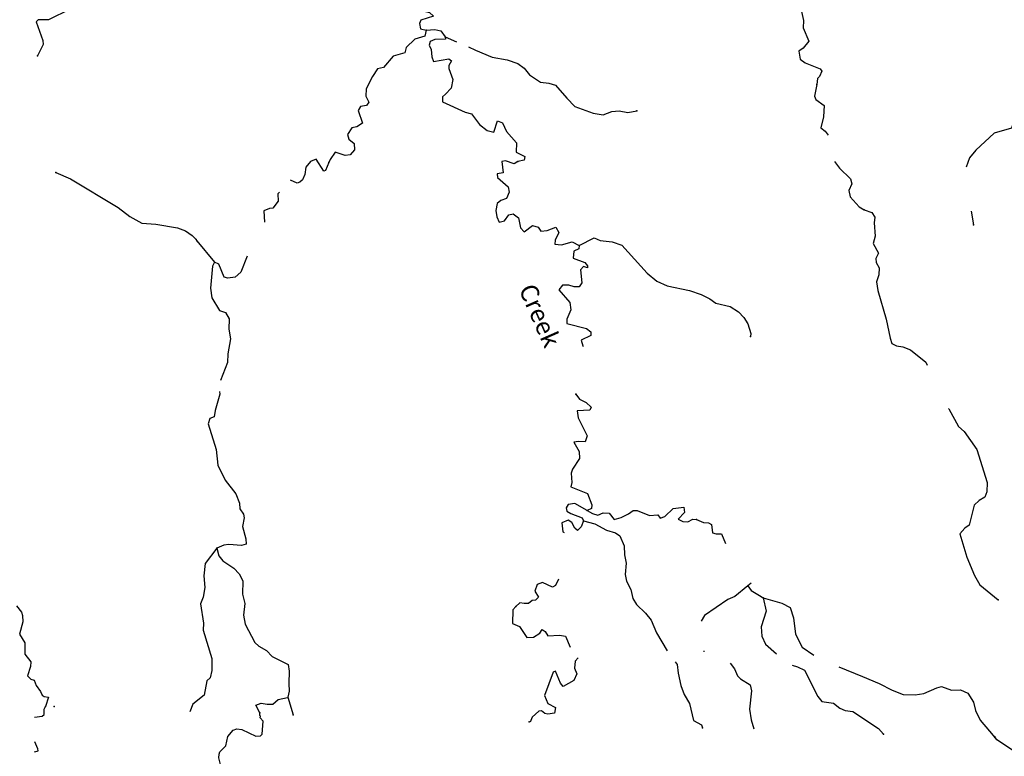
# Model space of a CAD drawing. Extents: x 802736 to 1055697, y 15769198 to 15920327.
# Drawn here: x 906554 to 934025, y 15812439 to 15832986 of the extents above; entities that cross this region are included whole.
import ezdxf

# ---------------------------------------------------------------- set-up
doc = ezdxf.new("R2010")
doc.units = 0
doc.header["$MEASUREMENT"] = 0
doc.layers.add('L3', color=7, linetype='CONTINUOUS')
doc.layers.add('L4', color=7, linetype='CONTINUOUS')
doc.styles.add('STYLE-FONT023', font='font023.shx')

msp = doc.modelspace()

# ---------------------------------------------------------------- linework, layer by layer
at = {"layer": 'L3', "color": 140, "linetype": 'CONTINUOUS'}
for p, q in [((918426.64, 15832505.23), (918742.63, 15832368.05)), ((919072.9, 15832224.67), (919269.8, 15832139.19)), ((911497.71, 15826817.49), (911986.94, 15826218.03)), ((907034.3, 15812709.67), (906975.59, 15812837.91))]:
    msp.add_line(p, q, dxfattribs=at)
at = {"layer": 'L3', "color": 140, "linetype": 'CONTINUOUS', "flags": 128}
for points in [[(917428.2, 15834156.17), (917529.65, 15834160.15), (917565.64, 15834242.34), (917723.61, 15834228.92), (917819.54, 15834100.74), (917951.2, 15834046.47), (917988.8, 15833920.19), (917702.64, 15833837.69), (917515.64, 15833727), (917420, 15833605.04), (917468.06, 15833545.1), (917673.86, 15833463.4), (917799.88, 15833234.23), (917990.11, 15833186.39), (918095.12, 15833082.95), (917749.62, 15832969.03), (917705, 15832878.73), (917733.47, 15832727.74), (917899, 15832689.03)], [(907958.06, 15833275.6), (907356.03, 15832979.09), (907072.6, 15832980.34), (907012.3, 15832924), (907195, 15832409.19), (907207.73, 15832291.99), (907047.11, 15831980.56)], [(928362.83, 15833209.73), (928421.66, 15832966.02), (928414.93, 15832757.78), (928569.68, 15832385.91), (928413.29, 15832190.86), (928293.99, 15832111.33), (928328.37, 15831885.07), (928466.72, 15831780.58), (928886.66, 15831616.92), (928934.47, 15831548.64), (928871.34, 15831400.6), (928811.14, 15831344.2), (928797.42, 15831177.86)], [(917899, 15832689.03), (917860.28, 15832523.54), (917574.13, 15832441.06), (917333.11, 15832207.06), (917303.29, 15832057.94), (916975.24, 15831968.46), (916706.54, 15831651.99), (916538.6, 15831615.7), (916398.35, 15831403.46), (916220.45, 15831059.01), (916213.73, 15830850.77), (916291.65, 15830681.51), (916230.39, 15830591.74), (916062.72, 15830563.82), (916000.67, 15830449.09), (916114.28, 15830095.23), (915961.14, 15830000.12), (915818.45, 15829971.38), (915695.69, 15829783.58), (915733.02, 15829648.96), (915887.77, 15829535.57), (915898.76, 15829360.1), (915777.3, 15829213.93), (915634.92, 15829193.52), (915354.42, 15829285.98), (915214.42, 15829082.04), (915178.43, 15828999.85)], [(917899, 15832689.03), (918133.27, 15832714.82), (918307.1, 15832675.87), (918426.64, 15832505.23)], [(918426.64, 15832505.23), (918433.1, 15832446.66), (918132.45, 15832431.38), (918005.61, 15832377.11), (917977.4, 15832277.96), (918031.66, 15832151.12), (918050.2, 15831950.41), (918096.13, 15831823.87), (918523.59, 15831893.42), (918596.95, 15831841.03), (918526.02, 15831709.92), (918531.66, 15831626.35), (918638.28, 15831314.4), (918588.84, 15831074.21), (918433.26, 15830904.11), (918347.56, 15830831.83), (918351.57, 15830698.3), (918984, 15830402.72), (919157.86, 15830363.74), (919381.64, 15830064.68), (919593.09, 15829899.41), (919783.31, 15829851.58), (919885.15, 15830165.14), (920025.13, 15830110.58), (920133.93, 15829865.27), (920415.48, 15829547.66), (920407.11, 15829289.45), (920644.9, 15829165.04), (920625.02, 15829065.62), (920448.75, 15829029.63)], [(919269.8, 15832139.19), (919733.97, 15831937.69), (920156.87, 15831865.67), (920453.75, 15831764.35), (920624.62, 15831633.76), (920776.94, 15831445.4), (921087.27, 15831243.59), (921319.95, 15831219.41), (921501.27, 15831155.17), (921814.82, 15830794.86), (922040.74, 15830562.43), (922551.75, 15830379.15), (922833.6, 15830328.33), (923078.36, 15830420.49), (923279.07, 15830439.03), (923519.52, 15830397.89), (923771, 15830439.79)], [(928797.42, 15831177.86), (928728.63, 15830854.92), (928767.3, 15830761.93), (928995.12, 15830587.8), (928976.85, 15830279.89), (928908.6, 15829973.61), (929030.55, 15829877.94), (929108.88, 15829767.94)], [(934665.67, 15830707.39), (934639.75, 15830588.84), (934407.86, 15830379.56), (934310.32, 15830199.27), (934227.55, 15829960.14), (933739.36, 15829817.49), (933232.34, 15829350.29), (933058.49, 15829130.75), (932964.33, 15828876.06)], [(915178.43, 15828999.85), (915087.87, 15828777.63), (915037.35, 15828762.61), (914822.99, 15829094.7), (914670.88, 15829032.92), (914540.57, 15828870.36), (914509.14, 15828671.26), (914445.98, 15828523.22), (914368.59, 15828450.68), (914292.83, 15828428.11), (914107.64, 15828511.17)], [(920448.75, 15829029.63), (920346.64, 15828966.25), (920107.54, 15829048.99), (920006.79, 15829027.24), (920046.81, 15828717.44), (919879.13, 15828689.49), (919883.99, 15828580.96), (920184.08, 15828321.11), (920212.82, 15828178.45), (920131.91, 15827997.63), (919980.11, 15827944.15), (919877.22, 15827855.76), (919837.72, 15827665.27), (919865.37, 15827489.28), (919927.15, 15827337.21), (920078.43, 15827373.99), (920200.67, 15827545.16), (920318.36, 15827574.68), (920473.12, 15827461.3), (920530.85, 15827184.29), (920627.31, 15827072.77), (920857.86, 15827240.42), (921015, 15827202), (921094.53, 15827082.67), (921270.24, 15827102.03), (921515.29, 15827202.49), (921593.73, 15827049.86), (921495.12, 15826836.26), (921483.01, 15826719.92), (921674.31, 15826705.42), (921968.79, 15826787.61), (922165.71, 15826689.54)], [(929286.92, 15829033.34), (929422.5, 15828848.05), (929729.58, 15828546.29), (929774.95, 15828403.07), (929685.75, 15828222.53), (929721.74, 15828046.27), (929971.08, 15827763.06), (930118.55, 15827683.23)], [(907562.17, 15828719.51), (907973.26, 15828547.16), (909305.42, 15827751.65), (909630.42, 15827498.86), (909965.98, 15827312.39), (910356.85, 15827282.5), (910953.66, 15827178.92), (911184.33, 15827096.07), (911363.33, 15826964.93), (911476.25, 15826852.73)], [(913798.35, 15828176.76), (913757.9, 15828128.56), (913768.07, 15827928.13), (913619.77, 15827724.44), (913519.55, 15827719.35), (913367.48, 15827657.58), (913381.54, 15827341.23)], [(930118.55, 15827683.23), (930332.95, 15827609.6), (930412.21, 15827481.97), (930398.5, 15827315.66), (930419.98, 15826948.1), (930363.26, 15826741.46), (930512.9, 15826469.83), (930441.44, 15826322.05), (930454.59, 15826213.23), (930533.04, 15826060.6), (930526.84, 15825869.02), (930462.07, 15825671.01), (930496.19, 15825436.46), (930728.83, 15824636.82), (930836.53, 15824099.69), (930890.24, 15823956.22), (931021.34, 15823885.27), (931195.72, 15823862.96), (931409.85, 15823781), (931832.19, 15823433.85), (931871.27, 15823344.85)], [(933098.12, 15827641.41), (933165.03, 15827267.95)], [(922165.71, 15826689.54), (922581.1, 15826901.23), (922753.86, 15826828.95), (923086.2, 15826793.19), (923349.78, 15826692.96), (924058.5, 15825919.63), (924334.67, 15825693.93), (924622.14, 15825559.57), (925243.33, 15825431.08), (925564.91, 15825320.65), (925811, 15825195.97), (925974.09, 15825082.28), (926379.54, 15824985.82), (926608.17, 15824836.67), (926761.54, 15824681.65), (926872.5, 15824502.97), (926955.51, 15824233.46), (926944.48, 15824150.42)], [(922165.71, 15826689.54), (922154.16, 15826589.83), (922018.76, 15826527.53), (921995.89, 15826336.48), (922325.54, 15826217.44), (922397.56, 15826123.38), (922395.66, 15826065.08), (922288.47, 15826101.89), (922201.96, 15826004.64), (922240.34, 15825644.88), (922161.64, 15825530.67), (922028.37, 15825534.97), (921871.44, 15825581.76), (921696.28, 15825579.07), (921600.35, 15825448.75), (921905.82, 15825097.03), (921932.66, 15824896.03), (921815.8, 15824633), (921820.06, 15824507.8), (922366.02, 15824373.44), (922488, 15824277.77), (922493.09, 15824177.54), (922221.99, 15824044.55), (922266.84, 15823884.67), (922275.74, 15823873.26)], [(912898.68, 15826391.64), (912720.14, 15825944.19), (912565.64, 15825807.41), (912364.4, 15825772.24), (912256.92, 15825800.72), (912110.26, 15826163.98), (911986.94, 15826218.03)], [(911986.94, 15826218.03), (911933.46, 15826111.35), (911880.21, 15825496.05), (911913.25, 15825228.15), (912126.82, 15824871.05), (912300.12, 15824815.44), (912394.7, 15824645.62), (912393.58, 15824353.85), (912434.95, 15824085.69), (912362.93, 15823662.77), (912355.12, 15823421.23), (912160.76, 15822918.59)], [(912131.3, 15822619.07), (912134.75, 15822536.16), (912003.35, 15822081.84), (911981.04, 15821907.46), (911854.5, 15821861.52), (911816.31, 15821712.67), (912034.97, 15820996.86), (912079.29, 15820561.83), (912282.37, 15820138.39), (912587.02, 15819761.67), (912686.96, 15819499.94), (912698.51, 15819341.14), (912793.88, 15819196.32), (912815.36, 15819087.23), (912765.93, 15818847.03), (912863.16, 15818502.03), (912875.23, 15818359.9), (912740.63, 15818322.57), (912391.35, 15818350.52), (912248.96, 15818330.12), (912054.45, 15818244.68)], [(922073.33, 15822540.17), (922168.96, 15822403.68), (922357.58, 15822305.88), (922495.1, 15822176.34), (922459.11, 15822094.15), (922108.23, 15822072.13), (922135.33, 15821879.48), (922385.98, 15821379.43), (922330.37, 15821206.12), (922147.4, 15821220.36), (922013.32, 15821199.69), (922163.21, 15820936.36), (922173.71, 15820744.26), (921980.76, 15820450.33), (921943.69, 15820334.79), (921960.33, 15820075.76), (921931.29, 15819951.65), (922400.67, 15819769.72), (922515.63, 15819457.5), (922512.15, 15819349.22), (922385.31, 15819294.92)], [(922069.05, 15822560.31), (922073.33, 15822540.17)], [(932466.13, 15822136.59), (932473.71, 15822129.04), (932749.62, 15821636.53), (932903.55, 15821498.14), (933262.47, 15820994.61), (933549.63, 15820076.47), (933541.29, 15819818.25), (933478.15, 15819670.21), (933324.99, 15819575.1), (933187.43, 15819446.16), (933044.19, 15818883.8), (932924.89, 15818804.27), (932786.24, 15818641.99), (932982.08, 15817993.64), (933190.79, 15817486.6), (933340.7, 15817223.27), (933852.5, 15816806.52)], [(922385.31, 15819294.92), (922041.42, 15819489.49), (921857.11, 15819462.09), (921804.18, 15819372.09), (921817.9, 15819279.93), (921932.33, 15819209.52), (922245.32, 15819091.01), (922284.29, 15819006.37)], [(922385.31, 15819294.92), (922532.82, 15819215.13), (922681.4, 15819168.64), (922833.47, 15819230.42), (923000.03, 15819225.04), (923144.32, 15819045.28), (923337.76, 15819097.41), (923541.17, 15819199.22), (923669.32, 15819295.16), (923777.58, 15819291.65), (924123.38, 15819155.38), (924357.41, 15819172.83), (924421.05, 15819079.06), (924555.92, 15819124.73), (924788.37, 15819350.7), (925081.48, 15819391.25), (925101.62, 15819240.53), (924928.85, 15819054.32), (925051.92, 15818991.99), (925193.22, 15818979.06), (925337.25, 15819049.47), (925437.18, 15819046.22)], [(922284.29, 15819006.37), (922220.62, 15818841.66), (922117.17, 15818736.64), (922044.33, 15818805.67), (921957.55, 15818958.56), (921859.79, 15819028.45), (921682.17, 15818950.79), (921707.43, 15818699.83), (921742.85, 15818680.67)], [(922284.29, 15819006.37), (922598.37, 15818921.19), (922926.15, 15818743.82), (923173.85, 15818669.12), (923296.36, 15818590.11), (923420.73, 15818310.96), (923429.32, 15818060.53), (923471.74, 15817825.71), (923444.87, 15817509.72), (923480.6, 15817325.13), (923606.57, 15817095.92), (923656.8, 15816844.17), (923759.72, 15816674.09), (924018.71, 15816432.24), (924170.74, 15816235.55), (924317.68, 15815880.62), (924621.38, 15815381.66)], [(925437.18, 15819046.22), (925634.65, 15818964.82), (925767.66, 15818952.19), (925857.91, 15818907.57), (925883.69, 15818673.27), (925982.84, 15818645.06), (926132.77, 15818640.2), (926242.23, 15818377.12)], [(912054.45, 15818244.68), (911732, 15817813.16), (911687.64, 15817472.77), (911718.77, 15817146.58), (911668.54, 15816881.37), (911595.71, 15816691.96), (911678.41, 15816155.66), (911671.98, 15815955.74), (911913.19, 15815164.18), (911919.08, 15814830.47), (911870.99, 15814631.91), (911776.4, 15814543.26), (911696.84, 15814145.57), (911388.38, 15813888.74), (911298.12, 15813674.85)], [(912054.45, 15818244.68), (912114.35, 15818034.31), (912218.02, 15817889.19), (912528.35, 15817687.4), (912673.43, 15817532.61), (912775.23, 15817329.22), (912771.71, 15816962.45), (912838.35, 15816701.83), (912794.51, 15816378.07), (912844.74, 15816126.29), (913111.5, 15815609.04), (913225.15, 15815513.66), (913437.94, 15815390.07), (913599.39, 15815226.42), (914042.42, 15815003.64), (914069.55, 15814811.01), (914058.53, 15814469.49), (914068.17, 15814252.39), (914037.82, 15814086.61), (914180.44, 15813598.4)], [(921586.26, 15817384.24), (921500.72, 15817205.67), (921415.82, 15817158.4), (921144.72, 15817283.89), (920992.93, 15817230.41), (920928.42, 15817040.74), (921031.61, 15816878.96), (920945.35, 15816790.04), (920853.45, 15816784.66), (920750.84, 15816704.6), (920625.6, 15816700.31), (920509.56, 15816720.75), (920397.79, 15816615.95)], [(926967.06, 15817271.71), (926869.67, 15817190.61)], [(926869.67, 15817190.61), (926509.89, 15816893.71), (926307.04, 15816808.53), (925659.2, 15816370.89), (925562.93, 15816208.44)], [(926869.67, 15817190.61), (926965.57, 15817062.42), (927194.46, 15816921.62), (927300.86, 15816859.81)], [(927300.86, 15816859.81), (927380.65, 15816490.38), (927241.44, 15816052.95), (927257.81, 15815785.59), (927359.09, 15815565.54), (927667.1, 15815295.7)], [(927300.86, 15816859.81), (927821.26, 15816709.58), (928050.99, 15816593.76), (928141.49, 15816299.03), (928201.93, 15815846.81), (928381.91, 15815482.46), (928714.97, 15815258.29)], [(906461.31, 15816632.65), (906605.61, 15816460.99), (906635.82, 15816368.24), (906638.22, 15816193.07), (906551.43, 15815845.78), (906701.79, 15815607.22), (906699.42, 15815290.44), (906867.27, 15815076.29), (906854.44, 15814943.32), (906770.45, 15814679.32), (906867.6, 15814592.64), (906958.35, 15814564.56), (907011.59, 15814412.68), (907131.17, 15814250.21), (907177.47, 15814140.23), (907234.65, 15814104.96), (907359.28, 15814092.4), (907273.63, 15813830.6)], [(920397.79, 15816615.95), (920311.53, 15816527.04), (920299.13, 15816143.89), (920496.6, 15816062.46), (920703.49, 15815755.62), (920886.98, 15815758.01), (921065.66, 15815868.97), (921127.46, 15815975.38), (921217.45, 15815922.43), (921288.39, 15815795.05), (921614.3, 15815817.9), (921780.04, 15815787.5), (921914.21, 15815480.6)], [(925643.94, 15815382.02), (925643.03, 15815354.04)], [(922135.74, 15815184.04), (922049.5, 15815095.09), (922034.7, 15814895.45), (922096.5, 15814743.37), (922015.34, 15814554.22), (921718.16, 15814388.73), (921646.18, 15814482.77), (921506.75, 15814812.47), (921439.32, 15814789.63), (921192.9, 15814130.56), (921285.85, 15813910.76), (921498.9, 15813795.47), (921477.12, 15813637.75), (921292.84, 15813610.36), (921201.73, 15813629.98), (921112.55, 15813707.9), (921037.32, 15813701.99), (920856.75, 15813532.73), (920793.61, 15813395.36)], [(924838.12, 15815075.69), (924897.98, 15815003.05), (924923.51, 15814760.43), (925004.08, 15814415.95), (925095.95, 15814162.83), (925237.8, 15813908.13), (925355.98, 15813437.37), (925577.1, 15813313.48), (925607.97, 15813237.46)], [(926376.71, 15815034.08), (926494.72, 15814876.4), (926580.16, 15814681.88), (926660.72, 15814595.88), (926930.48, 15814428.75), (926975.06, 15814260.53), (926917.02, 15813753.79), (926965.87, 15813460.38), (927039.37, 15813205.4)], [(928102.23, 15814979.96), (928255.89, 15814936.21), (928452.8, 15814838.14), (928821.13, 15814109.18), (928933.14, 15813963.79), (929256.89, 15813919.99), (929435.82, 15813780.78), (929583.86, 15813717.66), (929799.6, 15813685.67), (930518.03, 15813212.19), (930654.77, 15813057.69)], [(929406.73, 15814933.39), (930064.6, 15814660.97), (930533.68, 15814470.74), (930894.5, 15814283.95), (931199.16, 15814165.74), (931540.66, 15814154.68), (931783.54, 15814188.54), (932139.02, 15814352.13), (932273.62, 15814389.49), (932553.58, 15814280.37), (932803.97, 15814288.96), (933009.51, 15814198.94), (933168.27, 15813952.01), (933219.06, 15813716.9), (933352.02, 15813445.79), (933608.87, 15813137.31), (933761.73, 15812965.62)], [(913254.86, 15813647.58), (913146.58, 15813861.52), (913286.6, 15813919.86), (913461.63, 15813896.52), (913613.31, 15813896.52), (913765, 15814024.88), (914021.71, 15814083.22)], [(906966.55, 15813528.66), (907181.07, 15813558.58), (907241.05, 15813606.58), (907237.77, 15813756.78), (907273.63, 15813830.6)], [(912296.13, 15811336.38), (912203.02, 15811538.65), (912158.17, 15811698.49), (912165.13, 15812173.54), (912105.49, 15812392.26), (912117.3, 15812500.26), (912136.14, 15812566.38), (912308.08, 15812727.6), (912358.31, 15812992.76), (912514.15, 15813171.18), (912615.16, 15813201.27), (912748.17, 15813188.67), (913142.29, 15813000.87), (913276.11, 15813013.2), (913319.09, 15813053.52), (913347.57, 15813419.49), (913267.22, 15813513.78), (913268.57, 15813555.42), (913252.73, 15813580.94), (913254.86, 15813647.58)], [(920767.35, 15813395.36), (920767.31, 15813397.03)], [(935074.85, 15809267.05), (935018.42, 15809327.22), (934900.47, 15809547.8), (934914.71, 15809730.78), (935076.98, 15810109.11), (935064.62, 15810242.9), (935025.94, 15810335.89), (934920.62, 15810430.97), (934577.78, 15810658.84), (934440.74, 15810805.01), (934376.8, 15810890.44), (934378.7, 15810948.74), (934322.53, 15811017.25), (934305.05, 15811251.28), (934403.67, 15811464.9), (934467.36, 15811629.61), (934631.49, 15811807.73), (934711.02, 15811946.91), (934697.31, 15812039.07), (934492.03, 15812395.91), (934363.09, 15812533.45), (933816.32, 15812901.28), (933760.45, 15812978.12)], [(906966.62, 15812569.31), (906972.44, 15812565.01), (907064.89, 15812586.89), (907058.53, 15812645.49), (907034.3, 15812709.67)]]:
    msp.add_lwpolyline(points, dxfattribs=at)
at = {"layer": 'L3', "color": 140, "linetype": 'CONTINUOUS'}
for p in [(917899, 15832689.03), (918426.64, 15832505.23), (907047.11, 15831980.56), (928797.42, 15831177.86), (923771, 15830439.79), (920448.75, 15829029.63), (915178.43, 15828999.85), (907562.17, 15828719.51), (930118.55, 15827683.23), (933165.03, 15827267.95), (911476.25, 15826852.73), (911497.71, 15826817.49), (922165.71, 15826689.54), (911986.94, 15826218.03), (926944.48, 15824150.42), (922073.33, 15822540.17), (922385.31, 15819294.92), (922284.29, 15819006.37), (925437.18, 15819046.22), (912054.45, 15818244.68), (926869.67, 15817190.61), (927300.86, 15816859.81), (933852.5, 15816806.52), (920397.79, 15816615.95), (907273.63, 15813830.6), (907517.13, 15813828.58), (913254.86, 15813647.58), (914180.44, 15813598.4), (920767.31, 15813397.03), (925607.97, 15813237.46), (930654.77, 15813057.69), (933760.45, 15812978.12), (933761.73, 15812965.62)]:
    msp.add_point(p, dxfattribs=at)

# ---------------------------------------------------------------- texts
at = {"layer": 'L4', "color": 140, "linetype": 'CONTINUOUS', "style": 'STYLE-FONT023'}
msp.add_text('Creek', height=500.002, rotation=293.748247, dxfattribs=at).set_placement((920468.68, 15825472.89))

doc.saveas('drawing.dxf')
